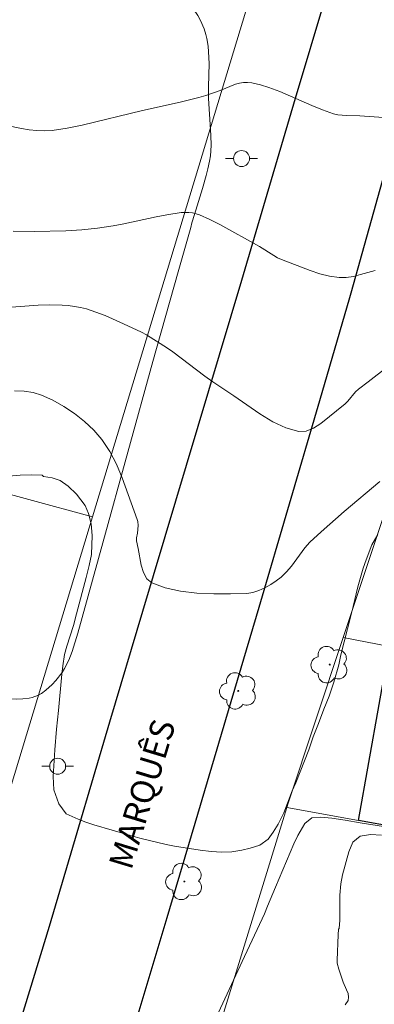
# Model space of a CAD drawing. Units: metres. Extents: x 279264 to 279779, y 1666576 to 1667141.
# Drawn here: x 279350 to 279373, y 1666757 to 1666819 of the extents above; entities that cross this region are included whole.
import ezdxf

# ---------------------------------------------------------------- set-up
doc = ezdxf.new("R2010")
doc.units = ezdxf.units.M
doc.header["$MEASUREMENT"] = 0
for name, color, linetype, lineweight, true_color in [('Arvores_Isoladas', 7, 'Continuous', 18, 0x00ff33), ('Curvas_Intermediarias', 7, 'Continuous', 9, 0x783c14), ('Curvas_Mestras', 7, 'Continuous', 20, 0x783c14), ('Vegetacao', 7, 'Orla8', 9, 0x00ff33)]:
    doc.layers.add(name, color=color, linetype=linetype, lineweight=lineweight, true_color=true_color)
for name, color, linetype, lineweight in [('Edificacoes', 7, 'Continuous', 30), ('Muro_Grade', 8, 'Continuous', 20), ('Pavimentacao_Asfaltica_Mfio', 10, 'Continuous', 30), ('Poste', 7, 'Continuous', 9), ('Topon_de_Vias', 7, 'Continuous', 9)]:
    doc.layers.add(name, color=color, linetype=linetype, lineweight=lineweight)
doc.styles.add('Arial', font='arial.ttf', dxfattribs={"height": 1.5})
doc.styles.get("Standard").update_dxf_attribs({"font": 'arial.ttf'})
doc.linetypes.add('Orla8', pattern='A,6,-0.5,["V",Standard,S=1,R=0,X=-0.5,Y=-1],-0.5,6,-0.5,["V",Standard,S=1,R=0,X=-0.5,Y=-1],-0.5', length=14)

# ---------------------------------------------------------------- blocks, each defined once
blk = doc.blocks.new('Poste')
at = {"layer": 'Poste'}
for points in [[(-0.5, 0), (-1, 0)], [(0.5, 0), (1, 0)]]:
    blk.add_lwpolyline(points, dxfattribs=at)
blk.add_lwpolyline([(0, 0.5, 1), (0, -0.5, 1)], format="xyb", close=True, dxfattribs=at)
blk = doc.blocks.new('Arvore')
at = {"layer": 'Arvores_Isoladas'}
blk.add_lwpolyline([(-0.718, 0.493, 0.872324), (-0.722, -0.551, 0.862983), (0.284, -0.827, 0.900105), (0.89, 0.029, 0.863155), (0.262, 0.861, 0.882486)], format="xyb", close=True, dxfattribs=at)
blk.add_circle((0, 0), 0.0286, dxfattribs=at)

msp = doc.modelspace()

# ---------------------------------------------------------------- linework, layer by layer
at = {"layer": 'Curvas_Intermediarias', "flags": 128}
for points, elevation in [([(279349.668, 1666811.897), (279350.602, 1666811.692), (279351.079, 1666811.616), (279351.556, 1666811.568), (279352.032, 1666811.554), (279352.502, 1666811.582), (279353.449, 1666811.718), (279354.394, 1666811.905), (279358.161, 1666812.83), (279360.516, 1666813.349), (279361.686, 1666813.633), (279362.139, 1666813.769), (279363.032, 1666814.087), (279363.993, 1666814.475), (279364.235, 1666814.544), (279364.48, 1666814.579), (279364.744, 1666814.579), (279365.011, 1666814.552), (279365.281, 1666814.502), (279365.549, 1666814.434), (279366.072, 1666814.268), (279366.752, 1666814.012), (279368.763, 1666813.138), (279369.437, 1666812.864), (279370.12, 1666812.626), (279370.386, 1666812.561), (279370.936, 1666812.507), (279371.774, 1666812.484), (279373.862, 1666812.352)], 43), ([(279350.073, 1666805.27), (279351.394, 1666805.242), (279353.376, 1666805.287), (279354.36, 1666805.353), (279355.342, 1666805.46), (279356.319, 1666805.601), (279356.995, 1666805.724), (279359.013, 1666806.165), (279359.687, 1666806.297), (279360.592, 1666806.424), (279361.064, 1666806.428), (279361.297, 1666806.403), (279361.524, 1666806.356), (279361.74, 1666806.284), (279362.378, 1666806.002), (279363.006, 1666805.688), (279365.479, 1666804.307), (279366.387, 1666803.728), (279366.619, 1666803.596), (279366.861, 1666803.485), (279368.649, 1666802.787), (279369.255, 1666802.591), (279369.864, 1666802.44), (279370.473, 1666802.349), (279370.918, 1666802.351), (279371.367, 1666802.421), (279371.818, 1666802.536), (279372.724, 1666802.803)], 44), ([(279350.163, 1666795.244), (279350.751, 1666795.227), (279351.316, 1666795.151), (279351.85, 1666794.989), (279352.547, 1666794.665), (279353.24, 1666794.275), (279353.912, 1666793.825), (279354.545, 1666793.324), (279355.121, 1666792.779), (279355.625, 1666792.195), (279356.116, 1666791.456), (279356.531, 1666790.651), (279356.889, 1666789.801), (279357.838, 1666787.19), (279357.872, 1666787.07), (279357.885, 1666786.816), (279357.847, 1666786.33), (279357.789, 1666786.034), (279357.797, 1666785.842), (279357.901, 1666785.365), (279358.086, 1666784.329), (279358.224, 1666783.856), (279358.433, 1666783.471), (279358.739, 1666783.217), (279359.589, 1666782.903), (279360.548, 1666782.695), (279361.575, 1666782.574), (279362.633, 1666782.523), (279363.683, 1666782.523), (279364.685, 1666782.556), (279365.071, 1666782.61), (279365.454, 1666782.728), (279365.828, 1666782.897), (279366.189, 1666783.104), (279366.53, 1666783.336), (279366.847, 1666783.58), (279367.182, 1666783.896), (279367.481, 1666784.255), (279368.328, 1666785.409), (279368.645, 1666785.757), (279369.346, 1666786.417), (279370.796, 1666787.691), (279373.009, 1666789.561)], 46), ([(279372.889, 1666786.249), (279372.511, 1666785.595), (279372.171, 1666784.666), (279371.985, 1666784.131), (279371.652, 1666782.959), (279371.344, 1666781.738), (279371.208, 1666781.14), (279370.585, 1666778.692), (279370.443, 1666778.076), (279370.141, 1666776.985), (279369.851, 1666776.119), (279369.51, 1666775.303), (279369.189, 1666774.406), (279368.855, 1666773.559), (279368.57, 1666772.736), (279367.754, 1666770.668), (279367.537, 1666770.176), (279367.005, 1666768.792), (279366.646, 1666768.094), (279366.336, 1666767.583), (279366.026, 1666767.147), (279365.504, 1666766.76), (279364.908, 1666766.573), (279364.379, 1666766.454), (279363.763, 1666766.347), (279363.135, 1666766.327), (279362.463, 1666766.364), (279361.779, 1666766.45), (279360.161, 1666766.709), (279359.65, 1666766.821), (279358.001, 1666767.211), (279357.422, 1666767.366), (279355.125, 1666768.054), (279354.608, 1666768.221), (279354.135, 1666768.395), (279353.388, 1666768.73), (279352.92, 1666769.358), (279352.619, 1666770.242), (279352.568, 1666771.077), (279352.67, 1666772.752), (279352.779, 1666774.035), (279352.907, 1666775.212), (279353.113, 1666777.491), (279353.174, 1666778.002), (279353.291, 1666778.731), (279353.427, 1666779.242), (279353.84, 1666780.544), (279354.044, 1666781.273), (279354.649, 1666783.552), (279354.827, 1666784.294), (279354.981, 1666784.985), (279355.01, 1666786.175), (279354.946, 1666786.909), (279354.795, 1666787.557), (279354.57, 1666788.055), (279354.034, 1666788.776), (279353.504, 1666789.267), (279353.005, 1666789.628), (279352.507, 1666789.802), (279351.966, 1666789.882), (279351.894, 1666789.961), (279351.224, 1666789.988), (279350.512, 1666789.964), (279349.792, 1666789.905)], 47), ([(279373.248, 1666767.948), (279371.792, 1666768.17), (279370.846, 1666768.343), (279370.025, 1666768.454), (279369.328, 1666768.528), (279368.762, 1666768.483), (279368.333, 1666768.128), (279367.881, 1666767.374), (279367.646, 1666766.863), (279366.495, 1666764.146), (279365.993, 1666762.944), (279365.808, 1666762.458), (279364.396, 1666759.467), (279362.917, 1666756.283)], 48), ([(279373.133, 1666767.387), (279372.43, 1666767.442), (279371.796, 1666767.341), (279371.324, 1666766.954), (279371.076, 1666766.356), (279370.687, 1666764.905), (279370.57, 1666764.35), (279370.51, 1666763.64), (279370.507, 1666762.065), (279370.483, 1666761.554), (279370.442, 1666761.502), (279370.415, 1666761.139), (279370.346, 1666759.555), (279370.357, 1666759.364), (279370.448, 1666758.988), (279370.716, 1666758.19), (279370.939, 1666757.7), (279371.027, 1666757.462), (279371.066, 1666757.239), (279371.029, 1666757.038), (279370.857, 1666756.765)], 49)]:
    msp.add_lwpolyline(points, dxfattribs=dict(at, elevation=elevation))
at = {"layer": 'Curvas_Mestras', "elevation": 45, "flags": 128}
msp.add_lwpolyline([(279348.825, 1666800.408), (279351.644, 1666800.627), (279352.347, 1666800.645), (279353.128, 1666800.627), (279353.518, 1666800.597), (279353.906, 1666800.549), (279354.288, 1666800.479), (279354.662, 1666800.384), (279355.249, 1666800.19), (279355.829, 1666799.967), (279356.972, 1666799.462), (279358.103, 1666798.932), (279358.423, 1666798.762), (279359.724, 1666797.934), (279360.061, 1666797.705), (279362.06, 1666796.18), (279362.568, 1666795.811), (279363.882, 1666794.93), (279365.501, 1666793.804), (279366.319, 1666793.309), (279367.135, 1666792.926), (279367.947, 1666792.703), (279368.403, 1666792.729), (279368.863, 1666792.915), (279369.322, 1666793.213), (279370.84, 1666794.435), (279371.012, 1666794.613), (279371.501, 1666795.181), (279371.683, 1666795.348), (279372.282, 1666795.825), (279373.502, 1666796.754)], dxfattribs=at)
at = {"layer": 'Edificacoes', "flags": 128}
msp.add_lwpolyline([(279387.287, 1666776.588), (279386.531, 1666772.105), (279384.372, 1666772.371), (279383.265, 1666766.219), (279371.687, 1666768.322), (279373.616, 1666779.226)], close=True, dxfattribs=at)
at = {"layer": 'Muro_Grade', "flags": 128}
for points in [[(279366.797, 1666826.235), (279355.045, 1666787.36)], [(279297.321, 1666799.65), (279321.552, 1666795.366), (279323.884, 1666794.954), (279324.083, 1666795.745), (279329.828, 1666794.19), (279335.189, 1666792.737), (279343.054, 1666790.607), (279355.045, 1666787.36)], [(279370.73, 1666779.783), (279374.239, 1666790.313)], [(279355.045, 1666787.36), (279349.26, 1666768.226)], [(279367.19, 1666769.138), (279367.272, 1666769.407), (279370.73, 1666779.783)], [(279427.226, 1666768.879), (279412.479, 1666771.725), (279407.116, 1666772.76), (279404.815, 1666773.204), (279404.179, 1666773.327), (279400.05, 1666774.124), (279396.194, 1666774.868), (279387.287, 1666776.588), (279373.616, 1666779.226), (279370.73, 1666779.783)], [(279360.759, 1666748.141), (279367.19, 1666769.138)], [(279424.323, 1666758.763), (279421.252, 1666759.321), (279417.466, 1666760.008), (279414.425, 1666760.56), (279413.001, 1666760.819), (279402.233, 1666762.774), (279395.856, 1666763.932), (279383.265, 1666766.219), (279371.687, 1666768.322), (279367.19, 1666769.138)]]:
    msp.add_lwpolyline(points, dxfattribs=at)
at = {"layer": 'Pavimentacao_Asfaltica_Mfio', "flags": 128}
for points in [[(279305.425, 1666581.393), (279309.53, 1666594.127), (279315.69, 1666615.813), (279322.601, 1666638.608), (279328.828, 1666659.5), (279333.455, 1666674.842), (279344.318, 1666710.672), (279353.88, 1666742.772), (279355.831, 1666749.259), (279357.774, 1666755.748), (279359.71, 1666762.236), (279361.638, 1666768.723), (279363.557, 1666775.208), (279365.468, 1666781.691), (279367.37, 1666788.17), (279369.263, 1666794.644), (279371.147, 1666801.112), (279371.23, 1666801.398), (279373.333, 1666808.942), (279375.467, 1666816.485), (279377.632, 1666824.026)], [(279369.613, 1666819.952), (279367.721, 1666813.58), (279365.84, 1666807.214), (279364.353, 1666802.16), (279362.288, 1666795.253), (279360.224, 1666788.338), (279358.164, 1666781.415), (279356.106, 1666774.486), (279354.052, 1666767.551), (279352.313, 1666761.666), (279348.839, 1666750.317), (279345.408, 1666738.953), (279342.022, 1666727.576), (279338.681, 1666716.184), (279336.992, 1666710.366), (279326.917, 1666676.646), (279322.857, 1666663.486), (279316.463, 1666641.843), (279310.391, 1666621.256), (279304.434, 1666601.635), (279298.753, 1666582.592), (279298.344, 1666581.38)]]:
    msp.add_lwpolyline(points, dxfattribs=at)
at = {"layer": 'Vegetacao', "flags": 128}
msp.add_lwpolyline([(279294.435, 1666818.733), (279293.933, 1666821.699), (279293.843, 1666822.401), (279293.737, 1666823.34), (279293.667, 1666823.807), (279293.585, 1666824.092), (279293.499, 1666824.269), (279293.269, 1666824.598), (279292.988, 1666824.906), (279292.584, 1666825.304), (279292.389, 1666825.506), (279292.13, 1666825.822), (279292.024, 1666825.99), (279291.818, 1666826.366), (279291.726, 1666826.571), (279291.646, 1666826.883), (279291.654, 1666827.084), (279291.683, 1666827.18), (279291.761, 1666827.316), (279292.028, 1666827.614), (279292.176, 1666827.746), (279292.414, 1666827.918), (279292.665, 1666828.052), (279292.795, 1666828.104), (279293.059, 1666828.17), (279293.193, 1666828.184), (279293.395, 1666828.179), (279294.186, 1666828.07), (279294.715, 1666827.975), (279295.76, 1666827.742), (279296.127, 1666827.649), (279296.861, 1666827.46), (279297.595, 1666827.268), (279298.572, 1666827.015), (279299.062, 1666826.89), (279300.285, 1666826.592), (279300.899, 1666826.473), (279301.511, 1666826.395), (279301.817, 1666826.375), (279302.001, 1666826.392), (279302.111, 1666826.428), (279302.308, 1666826.551), (279302.395, 1666826.634), (279302.55, 1666826.835), (279302.683, 1666827.068), (279302.836, 1666827.406), (279302.904, 1666827.575), (279302.986, 1666827.837), (279303.02, 1666828.016), (279303.051, 1666828.382), (279303.055, 1666828.629), (279303.052, 1666829.125), (279303.07, 1666829.493), (279303.13, 1666829.849), (279303.183, 1666830.022), (279303.378, 1666830.498), (279303.513, 1666830.713), (279303.692, 1666830.891), (279303.804, 1666830.961), (279303.953, 1666831.03), (279304.255, 1666831.129), (279304.56, 1666831.188), (279305.18, 1666831.25), (279305.373, 1666831.267), (279305.769, 1666831.299), (279306.297, 1666831.334), (279306.554, 1666831.347), (279306.801, 1666831.355), (279306.92, 1666831.358), (279307.152, 1666831.356), (279307.581, 1666831.323), (279308.37, 1666831.215), (279308.765, 1666831.18), (279309.208, 1666831.181), (279309.422, 1666831.233), (279309.627, 1666831.351), (279309.725, 1666831.442), (279309.777, 1666831.515), (279309.8, 1666831.57), (279309.824, 1666831.691), (279309.814, 1666831.89), (279309.784, 1666832.026), (279309.697, 1666832.275), (279309.34, 1666833.083), (279309.137, 1666833.466), (279308.988, 1666833.702), (279308.909, 1666833.812), (279308.783, 1666833.965), (279308.582, 1666834.175), (279308.449, 1666834.298), (279308.18, 1666834.511), (279307.766, 1666834.764), (279307.479, 1666834.904), (279306.857, 1666835.158), (279306.7, 1666835.21), (279306.378, 1666835.272), (279305.943, 1666835.33), (279305.725, 1666835.374), (279305.509, 1666835.445), (279305.402, 1666835.493), (279305.286, 1666835.556), (279305.057, 1666835.709), (279304.907, 1666835.832), (279304.617, 1666836.13), (279304.412, 1666836.402), (279304.277, 1666836.632), (279304.209, 1666836.786), (279304.122, 1666837.093), (279304.1, 1666837.247), (279304.091, 1666837.555), (279304.12, 1666837.864), (279304.155, 1666838.07), (279304.25, 1666838.484), (279304.462, 1666839.221), (279304.776, 1666840.205), (279304.919, 1666840.698), (279305.231, 1666841.861), (279305.354, 1666842.452), (279305.424, 1666843.038), (279305.431, 1666843.328), (279305.389, 1666843.684), (279305.322, 1666843.91), (279305.262, 1666844.055), (279305.107, 1666844.333), (279304.964, 1666844.529), (279304.622, 1666844.895), (279304.224, 1666845.223), (279303.938, 1666845.422), (279303.346, 1666845.77), (279302.965, 1666845.948), (279302.709, 1666846.044), (279302.192, 1666846.195), (279300.63, 1666846.529), (279300.116, 1666846.68), (279299.862, 1666846.777), (279298.742, 1666847.201), (279298.381, 1666847.376), (279298.205, 1666847.481), (279297.865, 1666847.739), (279297.702, 1666847.897), (279297.468, 1666848.177), (279297.209, 1666848.591), (279297.082, 1666848.871), (279297.016, 1666849.059), (279296.921, 1666849.437), (279296.88, 1666849.722), (279296.86, 1666850.295), (279296.899, 1666850.868), (279297.041, 1666852.003), (279297.213, 1666853.303), (279297.322, 1666853.952), (279297.532, 1666854.923), (279297.815, 1666855.893), (279297.99, 1666856.377), (279298.187, 1666856.806), (279298.342, 1666857.082), (279298.689, 1666857.61), (279298.957, 1666857.982), (279299.087, 1666858.16), (279299.328, 1666858.496), (279299.434, 1666858.655), (279299.568, 1666858.88), (279299.646, 1666859.021), (279299.797, 1666859.267), (279299.941, 1666859.47), (279300.032, 1666859.586), (279300.206, 1666859.779), (279300.441, 1666860.002), (279300.71, 1666860.263), (279300.826, 1666860.414), (279300.929, 1666860.602), (279300.977, 1666860.715), (279301.042, 1666860.913), (279301.144, 1666861.309), (279301.294, 1666862.148), (279301.365, 1666862.823), (279301.396, 1666863.297), (279301.407, 1666863.542), (279301.419, 1666863.919), (279301.426, 1666864.265), (279301.427, 1666864.442), (279301.428, 1666864.712), (279301.427, 1666865.129), (279301.422, 1666865.56), (279301.418, 1666865.781), (279301.411, 1666865.986), (279301.402, 1666866.142), (279301.371, 1666866.484), (279301.34, 1666866.727), (279301.248, 1666867.221), (279301.149, 1666867.573), (279301.02, 1666867.884), (279300.944, 1666868.018), (279300.855, 1666868.122), (279300.604, 1666868.277), (279299.995, 1666868.543), (279299.82, 1666868.668), (279299.747, 1666868.745), (279299.48, 1666869.106), (279299.362, 1666869.295), (279299.205, 1666869.587), (279299.016, 1666870.044), (279298.889, 1666870.536), (279298.859, 1666870.793), (279298.868, 1666871.179), (279298.958, 1666871.556), (279299.037, 1666871.736), (279299.232, 1666872.058), (279299.342, 1666872.206), (279299.524, 1666872.409), (279299.835, 1666872.672), (279300.19, 1666872.88), (279300.385, 1666872.963), (279300.644, 1666873.025), (279300.818, 1666873.036), (279301.164, 1666873.016), (279301.47, 1666872.978), (279301.62, 1666872.94), (279301.84, 1666872.836), (279301.97, 1666872.742), (279302.2, 1666872.535), (279302.394, 1666872.303), (279302.506, 1666872.138), (279302.695, 1666871.786), (279302.924, 1666871.224), (279303.199, 1666870.461), (279303.356, 1666870.096), (279303.545, 1666869.755), (279303.657, 1666869.597), (279303.85, 1666869.378), (279304.651, 1666868.588), (279305.081, 1666868.228), (279305.388, 1666868.023), (279305.55, 1666867.934), (279305.803, 1666867.821), (279307.968, 1666867.005), (279309.053, 1666866.605), (279312.382, 1666865.389), (279313.6, 1666864.959), (279314.002, 1666864.775), (279314.202, 1666864.664), (279314.277, 1666864.607), (279314.378, 1666864.452), (279314.427, 1666864.263), (279314.436, 1666864.131), (279314.413, 1666863.884), (279314.316, 1666863.51), (279314.246, 1666863.324), (279314.11, 1666863.05), (279313.929, 1666862.786), (279313.819, 1666862.659), (279313.668, 1666862.507), (279313.362, 1666862.243), (279313.048, 1666862.024), (279312.393, 1666861.667), (279311.947, 1666861.469), (279311.642, 1666861.351), (279311.022, 1666861.14), (279310.604, 1666861.01), (279309.764, 1666860.748), (279309.142, 1666860.53), (279308.535, 1666860.272), (279308.241, 1666860.122), (279307.974, 1666859.966), (279307.809, 1666859.857), (279307.506, 1666859.631), (279307.24, 1666859.398), (279306.937, 1666859.086), (279306.805, 1666858.933), (279306.633, 1666858.713), (279306.556, 1666858.609), (279306.424, 1666858.402), (279306.354, 1666858.267), (279306.259, 1666858.004), (279306.232, 1666857.877), (279306.222, 1666857.627), (279306.266, 1666857.385), (279306.325, 1666857.226), (279306.509, 1666856.917), (279306.595, 1666856.814), (279306.779, 1666856.657), (279306.984, 1666856.546), (279307.298, 1666856.431), (279307.476, 1666856.371), (279307.773, 1666856.262), (279307.936, 1666856.193), (279308.2, 1666856.061), (279308.323, 1666855.989), (279308.406, 1666855.933), (279308.577, 1666855.805), (279308.839, 1666855.576), (279309.019, 1666855.404), (279309.14, 1666855.282), (279309.385, 1666855.023), (279309.665, 1666854.715), (279309.852, 1666854.505), (279310.226, 1666854.083), (279310.473, 1666853.809), (279310.798, 1666853.466), (279310.958, 1666853.308), (279311.306, 1666852.997), (279311.637, 1666852.765), (279311.795, 1666852.686), (279312.014, 1666852.594), (279312.43, 1666852.438), (279312.965, 1666852.282), (279313.237, 1666852.227), (279313.667, 1666852.169), (279314.271, 1666852.126), (279314.594, 1666852.11), (279315.096, 1666852.087), (279315.613, 1666852.061), (279315.875, 1666852.044), (279316.017, 1666852.042), (279316.354, 1666852.066), (279316.606, 1666852.093), (279317.134, 1666852.128), (279317.517, 1666852.106), (279317.748, 1666852.052), (279317.853, 1666852.009), (279317.995, 1666851.923), (279318.113, 1666851.807), (279318.162, 1666851.737), (279318.269, 1666851.551), (279318.453, 1666851.166), (279318.742, 1666850.368), (279318.869, 1666849.968), (279318.947, 1666849.72), (279319.101, 1666849.224), (279319.297, 1666848.562), (279319.39, 1666848.23), (279319.481, 1666847.898), (279319.524, 1666847.731), (279319.72, 1666846.805), (279319.787, 1666846.325), (279319.84, 1666845.601), (279319.828, 1666844.896), (279319.793, 1666844.556), (279319.736, 1666844.29), (279319.677, 1666844.115), (279319.521, 1666843.771), (279318.925, 1666842.753), (279318.752, 1666842.41), (279318.683, 1666842.238), (279318.604, 1666842.022), (279318.444, 1666841.584), (279318.342, 1666841.288), (279318.175, 1666840.691), (279318.102, 1666840.241), (279318.093, 1666839.794), (279318.118, 1666839.573), (279318.198, 1666839.243), (279318.317, 1666838.953), (279318.419, 1666838.767), (279318.669, 1666838.416), (279318.974, 1666838.099), (279319.282, 1666837.853), (279319.446, 1666837.744), (279319.702, 1666837.6), (279320.103, 1666837.433), (279320.307, 1666837.374), (279320.452, 1666837.346), (279320.751, 1666837.33), (279321.053, 1666837.355), (279321.252, 1666837.389), (279321.632, 1666837.481), (279321.847, 1666837.546), (279322.262, 1666837.7), (279322.808, 1666837.919), (279323.088, 1666838.019), (279323.377, 1666838.102), (279323.527, 1666838.136), (279323.936, 1666838.203), (279324.212, 1666838.235), (279324.772, 1666838.274), (279325.339, 1666838.293), (279326.097, 1666838.31), (279326.476, 1666838.326), (279327.04, 1666838.37), (279327.319, 1666838.404), (279328.025, 1666838.551), (279328.484, 1666838.695), (279328.784, 1666838.811), (279329.369, 1666839.086), (279329.526, 1666839.208), (279329.604, 1666839.315), (279329.714, 1666839.57), (279329.789, 1666839.86), (279329.892, 1666840.249), (279329.966, 1666840.426), (279330.067, 1666840.58), (279330.131, 1666840.645), (279330.247, 1666840.727), (279330.473, 1666840.842), (279330.928, 1666841.024), (279331.39, 1666841.149), (279331.7, 1666841.204), (279332.324, 1666841.252), (279333.092, 1666841.266), (279333.481, 1666841.253), (279333.868, 1666841.208), (279334.06, 1666841.17), (279334.439, 1666841.053), (279334.624, 1666840.972), (279334.897, 1666840.816), (279335.188, 1666840.61), (279335.704, 1666840.178), (279336.158, 1666839.721), (279337.007, 1666838.764), (279337.443, 1666838.254), (279338.244, 1666837.208), (279339.283, 1666835.79), (279339.841, 1666835.088), (279340.453, 1666834.399), (279340.787, 1666834.061), (279340.94, 1666833.922), (279341.265, 1666833.68), (279341.61, 1666833.486), (279341.767, 1666833.417), (279342.084, 1666833.31), (279342.322, 1666833.258), (279342.508, 1666833.239), (279342.891, 1666833.262), (279343.28, 1666833.354), (279343.538, 1666833.445), (279344.036, 1666833.678), (279344.277, 1666833.831), (279344.423, 1666833.948), (279344.687, 1666834.205), (279345.178, 1666834.75), (279345.445, 1666835.001), (279345.752, 1666835.211), (279345.928, 1666835.296), (279346.197, 1666835.403), (279346.739, 1666835.585), (279347.47, 1666835.757), (279347.839, 1666835.811), (279348.394, 1666835.848), (279349.068, 1666835.841), (279349.519, 1666835.818), (279350.422, 1666835.729), (279351.097, 1666835.628), (279351.434, 1666835.568), (279351.772, 1666835.501), (279352.429, 1666835.345), (279352.715, 1666835.264), (279353.278, 1666835.077), (279353.696, 1666834.911), (279354.112, 1666834.718), (279354.32, 1666834.612), (279354.849, 1666834.304), (279355.101, 1666834.133), (279355.457, 1666833.851), (279355.78, 1666833.537), (279355.926, 1666833.367), (279356.184, 1666832.999), (279356.294, 1666832.8), (279356.431, 1666832.482), (279356.53, 1666832.174), (279356.668, 1666831.558), (279356.744, 1666830.94), (279356.802, 1666829.698), (279356.808, 1666829.284), (279356.786, 1666828.457), (279356.716, 1666826.802), (279356.735, 1666825.976), (279356.818, 1666825.18), (279356.893, 1666824.785), (279357.064, 1666824.209), (279357.227, 1666823.839), (279357.325, 1666823.66), (279357.496, 1666823.4), (279357.738, 1666823.086), (279358.247, 1666822.512), (279359.302, 1666821.456), (279359.815, 1666820.907), (279360.286, 1666820.392), (279360.917, 1666819.712), (279361.216, 1666819.356), (279361.493, 1666818.979), (279361.621, 1666818.779), (279361.796, 1666818.465), (279362.019, 1666817.941), (279362.128, 1666817.587), (279362.186, 1666817.349), (279362.267, 1666816.87), (279362.304, 1666816.508), (279362.332, 1666815.778), (279362.303, 1666814.307), (279362.304, 1666813.572), (279362.36, 1666812.594), (279362.447, 1666811.283), (279362.454, 1666810.629), (279362.413, 1666809.979), (279362.368, 1666809.656), (279362.264, 1666809.174), (279362.15, 1666808.753), (279361.913, 1666807.931), (279361.587, 1666806.855), (279361.424, 1666806.317), (279361.263, 1666805.775), (279361.184, 1666805.501), (279360.392, 1666802.715), (279358.82, 1666797.083), (279355.692, 1666785.716), (279354.113, 1666780.056), (279353.769, 1666778.919), (279353.556, 1666778.372), (279353.289, 1666777.842), (279353.13, 1666777.584), (279352.747, 1666777.083), (279352.518, 1666776.84), (279352.123, 1666776.486), (279351.839, 1666776.287), (279351.648, 1666776.183), (279351.261, 1666776.035), (279351.066, 1666775.987), (279350.673, 1666775.933), (279350.28, 1666775.921), (279349.501, 1666775.96), (279348.681, 1666776.02), (279348.272, 1666776.079), (279347.865, 1666776.174), (279347.662, 1666776.24), (279347.262, 1666776.415), (279347.064, 1666776.528), (279346.771, 1666776.735), (279346.597, 1666776.894), (279346.506, 1666777.003), (279346.377, 1666777.227), (279346.335, 1666777.343), (279346.285, 1666777.581), (279346.271, 1666777.745), (279346.269, 1666778.083), (279346.272, 1666778.347), (279346.278, 1666778.806), (279346.297, 1666779.419), (279346.307, 1666779.728), (279346.315, 1666780.038), (279346.317, 1666780.194), (279346.318, 1666780.43), (279346.318, 1666780.672), (279346.318, 1666781.165), (279346.285, 1666782.155), (279346.234, 1666782.642), (279346.172, 1666782.956), (279346.112, 1666783.162), (279345.955, 1666783.564), (279345.643, 1666784.149), (279345.4, 1666784.528), (279344.876, 1666785.268), (279344.309, 1666786.023), (279344.018, 1666786.384), (279343.563, 1666786.904), (279343.076, 1666787.396), (279342.817, 1666787.632), (279342.552, 1666787.853), (279342.002, 1666788.261), (279340.882, 1666789.044), (279340.344, 1666789.474), (279340.114, 1666789.678), (279339.662, 1666790.095), (279338.788, 1666790.955), (279338.364, 1666791.396), (279338.126, 1666791.665), (279337.704, 1666792.226), (279336.916, 1666793.383), (279336.621, 1666793.759), (279336.46, 1666793.943), (279335.995, 1666794.424), (279335.745, 1666794.648), (279335.342, 1666794.934), (279335.053, 1666795.078), (279334.901, 1666795.132), (279334.664, 1666795.188), (279334.162, 1666795.254), (279333.157, 1666795.341), (279331.39, 1666795.467), (279331.053, 1666795.509), (279330.394, 1666795.661), (279329.752, 1666795.881), (279328.916, 1666796.236), (279328.504, 1666796.424), (279328.227, 1666796.599), (279328.066, 1666796.752), (279327.782, 1666797.119), (279327.271, 1666797.93), (279326.987, 1666798.281), (279326.768, 1666798.462), (279326.646, 1666798.532), (279326.445, 1666798.606), (279326.213, 1666798.653), (279325.736, 1666798.696), (279325.25, 1666798.682), (279324.926, 1666798.649), (279324.289, 1666798.549), (279323.575, 1666798.422), (279323.222, 1666798.335), (279322.876, 1666798.21), (279322.706, 1666798.129), (279322.362, 1666797.934), (279321.724, 1666797.5), (279321.141, 1666797.012), (279320.776, 1666796.661), (279320.088, 1666795.911), (279319.736, 1666795.478), (279319.073, 1666794.569), (279318.22, 1666793.337), (279317.778, 1666792.744), (279317.309, 1666792.185), (279317.06, 1666791.922), (279316.802, 1666791.663), (279316.282, 1666791.15), (279315.231, 1666790.136), (279314.703, 1666789.626), (279314.229, 1666789.156), (279313.991, 1666788.916), (279313.63, 1666788.558), (279313.071, 1666788.035), (279312.928, 1666787.923), (279312.828, 1666787.861), (279312.618, 1666787.761), (279312.397, 1666787.69), (279312.088, 1666787.631), (279311.929, 1666787.613), (279311.566, 1666787.589), (279311.209, 1666787.576), (279310.494, 1666787.565), (279309.06, 1666787.587), (279308.344, 1666787.608), (279308.051, 1666787.608), (279307.463, 1666787.574), (279306.679, 1666787.509), (279306.289, 1666787.495), (279305.709, 1666787.527), (279305.328, 1666787.6), (279305.14, 1666787.657), (279304.859, 1666787.771), (279304.583, 1666787.923), (279304.446, 1666788.016), (279304.364, 1666788.088), (279304.253, 1666788.256), (279304.192, 1666788.448), (279304.138, 1666788.716), (279304.106, 1666788.848), (279303.678, 1666790.321), (279303.487, 1666791.059), (279303.329, 1666791.803), (279303.265, 1666792.178), (279303.212, 1666792.591), (279303.155, 1666793.426), (279303.16, 1666794.266), (279303.195, 1666794.824), (279303.333, 1666795.926), (279303.383, 1666796.192), (279303.515, 1666796.72), (279303.821, 1666797.769), (279303.949, 1666798.296), (279304.058, 1666798.952), (279304.103, 1666799.393), (279304.121, 1666799.688), (279304.126, 1666800.274), (279304.117, 1666800.424), (279304.056, 1666800.726), (279303.96, 1666800.918), (279303.866, 1666801.014), (279303.808, 1666801.048), (279303.708, 1666801.08), (279303.439, 1666801.126), (279302.902, 1666801.211), (279301.828, 1666801.363), (279301.291, 1666801.439), (279300.805, 1666801.505), (279300.158, 1666801.592), (279299.835, 1666801.644), (279299.62, 1666801.716), (279299.492, 1666801.794), (279299.269, 1666802.011), (279299.173, 1666802.143), (279299.01, 1666802.443), (279298.883, 1666802.77), (279298.713, 1666803.412), (279298.672, 1666803.74), (279298.669, 1666803.91), (279298.688, 1666804.168), (279298.771, 1666804.55), (279298.92, 1666804.912), (279299.02, 1666805.078), (279299.131, 1666805.228), (279299.377, 1666805.497), (279299.899, 1666805.999), (279300.134, 1666806.278), (279300.358, 1666806.597), (279300.776, 1666807.25), (279301.059, 1666807.752), (279301.426, 1666808.519), (279301.495, 1666808.719), (279301.527, 1666808.858), (279301.551, 1666809.146), (279301.514, 1666809.475), (279301.403, 1666809.797), (279301.318, 1666809.951), (279301.038, 1666810.331), (279300.88, 1666810.495), (279300.62, 1666810.695), (279300.329, 1666810.825), (279300.173, 1666810.859), (279299.814, 1666810.894), (279299.574, 1666810.902), (279299.092, 1666810.887), (279298.367, 1666810.808), (279296.926, 1666810.566), (279296.466, 1666810.459), (279296.161, 1666810.36), (279295.553, 1666810.117), (279294.747, 1666809.773), (279294.346, 1666809.623), (279293.946, 1666809.505), (279293.747, 1666809.463), (279293.348, 1666809.421), (279293.149, 1666809.424), (279292.851, 1666809.464), (279292.538, 1666809.567), (279292.343, 1666809.673), (279292.22, 1666809.757), (279291.989, 1666809.957), (279291.828, 1666810.129), (279291.537, 1666810.518), (279291.286, 1666810.948), (279291.14, 1666811.244), (279290.896, 1666811.828), (279290.766, 1666812.279), (279290.715, 1666812.599), (279290.692, 1666813.039), (279290.7, 1666813.261), (279290.766, 1666813.749), (279290.825, 1666813.983), (279290.994, 1666814.419), (279291.104, 1666814.615), (279291.303, 1666814.874), (279291.475, 1666815.055), (279291.833, 1666815.407), (279292.592, 1666816.081), (279292.987, 1666816.413), (279293.124, 1666816.519), (279293.417, 1666816.709), (279293.818, 1666816.963), (279294.007, 1666817.11), (279294.257, 1666817.379), (279294.342, 1666817.516), (279294.448, 1666817.806), (279294.486, 1666818.112), (279294.482, 1666818.319)], close=True, dxfattribs=at)

# ---------------------------------------------------------------- block references
at = {"layer": 'Arvores_Isoladas'}
for p in [(279369.883, 1666778.088), (279364.158, 1666776.439), (279360.789, 1666764.493)]:
    msp.add_blockref('Arvore', p, dxfattribs=at)
at = {"layer": 'Poste'}
for p in [(279364.365, 1666809.816), (279352.855, 1666771.717)]:
    msp.add_blockref('Poste', p, dxfattribs=at)

# ---------------------------------------------------------------- texts
at = {"layer": 'Topon_de_Vias', "style": 'Arial'}
msp.add_text('MARQUÊS', height=1.5, rotation=73.13545, dxfattribs=at).set_placement((279357.462, 1666765.154))

doc.saveas('drawing.dxf')
